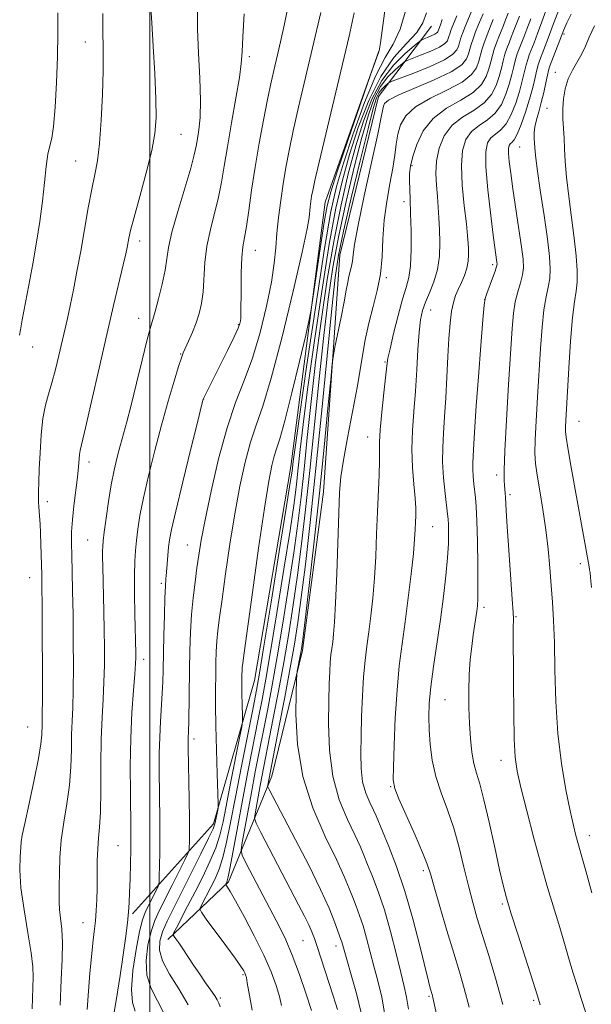
# Model space of a CAD drawing. Extents: x 2137300 to 2140200, y 292300 to 295200.
# Drawn here: x 2139471 to 2139600, y 293024 to 293246 of the extents above; entities that cross this region are included whole.
import ezdxf

# ---------------------------------------------------------------- set-up
doc = ezdxf.new("R2010")
doc.units = 0
doc.header["$MEASUREMENT"] = 0
for name, color, linetype, lineweight in [('BREAKLINE DTM HARD', 7, 'Continuous', 0), ('CONTOUR INDEX', 41, 'Continuous', 13), ('CONTOUR INTERMEDIATE', 44, 'Continuous', 0), ('GRID LINE', 7, 'Continuous', 0), ('SPOT ELEVATION DTM', 2, 'Continuous', 13)]:
    doc.layers.add(name, color=color, linetype=linetype, lineweight=lineweight)

msp = doc.modelspace()

# ---------------------------------------------------------------- linework, layer by layer
at = {"layer": 'BREAKLINE DTM HARD'}
for points in [[(2139504.04, 293038.74, 893.62), (2139517.73, 293051.73, 898.22), (2139527.5, 293075.52, 904.63), (2139534.46, 293103.87, 906.34), (2139539.18, 293139.61, 907.19), (2139542.86, 293192.95, 905.09), (2139551.56, 293228.67, 905.32), (2139563.56, 293244.51, 898.73)], [(2139496.12, 293044.46, 886.24), (2139514.39, 293064.8, 891.63), (2139523.64, 293097.11, 894.98), (2139531.83, 293145.32, 895.44), (2139539.52, 293204.89, 892.94), (2139551.61, 293238.89, 893.96)]]:
    msp.add_polyline3d(points, dxfattribs=at)
at = {"layer": 'CONTOUR INDEX', "flags": 128}
for points, elevation in [([(2139489.426, 293247.403), (2139489.385, 293244.437), (2139489.473, 293238.544), (2139489.456, 293234.489), (2139489.31, 293229.145), (2139489.035, 293223.313), (2139488.647, 293218.081), (2139488.158, 293214.201), (2139487.57, 293211.075), (2139486.883, 293207.769), (2139486.103, 293203.586), (2139484.399, 293193.851), (2139483.552, 293189.224), (2139482.752, 293185.08), (2139482.029, 293181.536), (2139481.396, 293178.621), (2139479.478, 293170.3), (2139478.714, 293167.122), (2139477.924, 293164.153), (2139477.145, 293161.597), (2139476.437, 293159.095), (2139475.864, 293156.144), (2139475.471, 293152.434), (2139475.225, 293148.408), (2139475.071, 293144.697), (2139474.967, 293141.801), (2139474.904, 293139.691), (2139474.881, 293138.205), (2139474.898, 293137.163), (2139474.951, 293136.305), (2139475.137, 293134.071), (2139475.25, 293132.392), (2139475.355, 293130.291), (2139475.441, 293127.804), (2139475.608, 293120.84), (2139475.648, 293118.245), (2139475.688, 293113.921), (2139475.73, 293107.236), (2139475.761, 293099.646), (2139475.769, 293093.131), (2139475.746, 293089.159), (2139475.706, 293087.156), (2139475.63, 293084.804), (2139475.431, 293082.816), (2139474.892, 293079.52), (2139473.918, 293074.684), (2139472.768, 293069.347), (2139471.789, 293064.869), (2139471.238, 293062.211), (2139471.001, 293060.74), (2139470.874, 293059.425), (2139470.718, 293057.391), (2139470.67, 293054.4), (2139470.931, 293050.37), (2139471.618, 293045.386), (2139472.494, 293040.19), (2139473.235, 293035.695), (2139473.599, 293032.543), (2139473.666, 293030.318), (2139473.431, 293023.076)], 880), ([(2139538.546, 293247.576), (2139536.709, 293239.659), (2139533.551, 293226.242), (2139532.339, 293220.949), (2139531.401, 293216.544), (2139530.67, 293212.701), (2139530.061, 293209.027), (2139529.509, 293205.234), (2139529.031, 293201.435), (2139528.662, 293197.847), (2139528.395, 293194.55), (2139528.053, 293191.082), (2139527.416, 293186.841), (2139526.322, 293181.459), (2139524.848, 293175.489), (2139523.125, 293169.719), (2139521.272, 293164.656), (2139519.352, 293159.709), (2139517.41, 293154.006), (2139515.514, 293147.036), (2139513.81, 293139.705), (2139512.466, 293133.278), (2139511.588, 293128.663), (2139511.04, 293125.34), (2139510.626, 293122.438), (2139510.191, 293119.245), (2139509.761, 293115.703), (2139509.403, 293111.918), (2139509.167, 293107.972), (2139509.028, 293103.861), (2139508.947, 293099.558), (2139508.789, 293087.766), (2139508.742, 293085.729), (2139508.671, 293083.947), (2139508.66, 293083.24), (2139508.673, 293081.904), (2139508.861, 293070.317), (2139508.915, 293065.838), (2139508.927, 293062.631), (2139508.91, 293060.615), (2139508.886, 293059.469), (2139508.834, 293058.818), (2139508.571, 293058.091), (2139507.871, 293056.664), (2139505.012, 293050.969), (2139502.15, 293045.302), (2139501.126, 293043.003), (2139500.273, 293040.48), (2139499.557, 293037.393), (2139499.167, 293033.991), (2139499.354, 293030.67), (2139500.271, 293027.702), (2139501.69, 293024.865), (2139503.289, 293021.814)], 890), ([(2139565.921, 293246.029), (2139565.519, 293244.848), (2139565.145, 293243.859), (2139565.017, 293243.427), (2139564.935, 293243.227), (2139564.719, 293242.987), (2139564.252, 293242.689), (2139563.478, 293242.329), (2139562.589, 293241.969), (2139561.841, 293241.682), (2139561.363, 293241.475), (2139560.792, 293241.071), (2139559.637, 293240.124), (2139557.576, 293238.352), (2139554.966, 293235.728), (2139552.328, 293232.289), (2139550.073, 293228.075), (2139548.16, 293223.138), (2139546.431, 293217.535), (2139544.761, 293211.287), (2139543.129, 293204.276), (2139541.545, 293196.348), (2139540.026, 293187.468), (2139538.62, 293178.076), (2139537.385, 293168.727), (2139536.361, 293159.912), (2139535.512, 293151.852), (2139534.784, 293144.704), (2139534.111, 293138.458), (2139533.382, 293132.45), (2139532.471, 293125.853), (2139531.302, 293118.14), (2139529.993, 293109.987), (2139528.711, 293102.375), (2139527.582, 293096.033), (2139526.581, 293090.705), (2139523.791, 293076.468), (2139522.902, 293071.837), (2139522.071, 293067.369), (2139520.841, 293060.564), (2139520.609, 293058.904), (2139520.843, 293057.682), (2139521.744, 293055.848), (2139525.483, 293048.707), (2139529.231, 293041.59), (2139530.685, 293038.607), (2139532.134, 293035.163), (2139533.726, 293030.842), (2139535.265, 293026.365), (2139536.468, 293022.736)], 900), ([(2139580.813, 293247.454), (2139580.252, 293245.963), (2139579.76, 293244.689), (2139578.728, 293242.153), (2139578.181, 293240.769), (2139577.688, 293239.356), (2139577.286, 293237.942), (2139576.914, 293236.48), (2139576.487, 293234.902), (2139575.88, 293233.169), (2139574.806, 293231.358), (2139572.941, 293229.575), (2139570.125, 293227.863), (2139566.875, 293226.011), (2139563.873, 293223.744), (2139561.659, 293220.914), (2139560.196, 293217.88), (2139559.303, 293215.124), (2139558.809, 293212.996), (2139558.597, 293211.292), (2139558.562, 293209.674), (2139558.61, 293207.817), (2139558.704, 293205.455), (2139558.817, 293202.335), (2139558.915, 293198.376), (2139558.93, 293194.177), (2139558.782, 293190.509), (2139558.409, 293187.867), (2139557.806, 293185.649), (2139556.982, 293182.979), (2139555.979, 293179.291), (2139554.972, 293175.252), (2139554.169, 293171.84), (2139553.709, 293169.682), (2139553.453, 293168.001), (2139552.786, 293161.931), (2139552.325, 293157.522), (2139551.966, 293153.548), (2139551.818, 293150.79), (2139551.796, 293146.501), (2139551.697, 293143.443), (2139551.333, 293135.054), (2139551.147, 293130.12), (2139550.94, 293125.047), (2139550.667, 293120.141), (2139550.299, 293115.654), (2139549.864, 293111.623), (2139549.405, 293108.03), (2139548.96, 293104.792), (2139548.557, 293101.562), (2139548.218, 293097.928), (2139547.961, 293093.627), (2139547.772, 293088.995), (2139547.635, 293084.519), (2139547.553, 293080.589), (2139547.63, 293077.205), (2139547.994, 293074.27), (2139548.711, 293071.712), (2139549.599, 293069.56), (2139550.416, 293067.87), (2139551.011, 293066.582), (2139553.887, 293059.678), (2139555.652, 293055.129), (2139557.538, 293049.586), (2139559.325, 293043.365), (2139560.873, 293037.308), (2139562.818, 293029.31), (2139563.236, 293027.705), (2139563.719, 293026.053), (2139563.829, 293025.629), (2139563.986, 293024.937), (2139566.453, 293013.626)], 910), ([(2139595.023, 293247.241), (2139594.026, 293245.24), (2139593.352, 293243.681), (2139590.164, 293235.36), (2139589.919, 293234.572), (2139589.676, 293233.504), (2139589.316, 293231.771), (2139588.842, 293229.584), (2139588.29, 293227.307), (2139587.708, 293225.241), (2139587.184, 293223.426), (2139586.818, 293221.843), (2139586.676, 293220.466), (2139586.69, 293219.264), (2139586.826, 293217.127), (2139586.984, 293215.426), (2139587.373, 293212.365), (2139588.069, 293207.541), (2139588.906, 293201.865), (2139589.655, 293196.574), (2139590.131, 293192.621), (2139590.308, 293189.814), (2139590.204, 293187.676), (2139589.854, 293185.732), (2139589.367, 293183.533), (2139588.868, 293180.632), (2139588.457, 293176.706), (2139588.111, 293171.914), (2139587.434, 293160.917), (2139587.119, 293155.623), (2139586.905, 293151.288), (2139586.852, 293148.284), (2139586.994, 293145.95), (2139587.358, 293143.364), (2139587.944, 293139.836), (2139588.637, 293135.585), (2139589.296, 293131.06), (2139589.81, 293126.64), (2139590.2, 293122.433), (2139590.519, 293118.475), (2139590.807, 293114.699), (2139591.053, 293110.62), (2139591.233, 293105.649), (2139591.357, 293099.404), (2139591.563, 293092.342), (2139592.023, 293085.129), (2139592.839, 293078.375), (2139593.846, 293072.465), (2139594.811, 293067.729), (2139595.553, 293064.373), (2139596.095, 293062.112), (2139596.513, 293060.539), (2139597.445, 293057.319), (2139598.336, 293054.167), (2139599.707, 293049.232)], 920)]:
    msp.add_lwpolyline(points, dxfattribs=dict(at, elevation=elevation))
at = {"layer": 'CONTOUR INTERMEDIATE', "flags": 128}
for points, elevation in [([(2139554.164, 293256.374), (2139551.985, 293240.757), (2139551.784, 293239.405), (2139551.718, 293239.06), (2139551.611, 293238.749), (2139551.102, 293237.314), (2139549.783, 293233.547), (2139547.446, 293226.817), (2139544.679, 293218.797), (2139542.271, 293211.734), (2139540.797, 293207.194), (2139539.983, 293204.008), (2139539.343, 293200.325), (2139538.51, 293194.882), (2139536.851, 293183.668), (2139536.394, 293180.654), (2139535.951, 293178.387), (2139535.145, 293174.925), (2139533.731, 293168.978), (2139532.012, 293161.869), (2139530.425, 293155.575), (2139529.302, 293151.563), (2139528.56, 293149.269), (2139528.013, 293147.619), (2139527.479, 293145.544), (2139526.806, 293141.996), (2139525.847, 293135.93), (2139524.535, 293126.902), (2139523.125, 293116.866), (2139521.251, 293103.327), (2139520.941, 293101.001), (2139520.838, 293100.024), (2139520.792, 293099.244), (2139520.764, 293098.41), (2139520.736, 293096.465), (2139520.736, 293095.242), (2139520.755, 293093.743), (2139520.798, 293091.956), (2139520.897, 293088.763), (2139520.897, 293087.856), (2139520.728, 293086.667), (2139520.242, 293084.174), (2139518.285, 293074.297), (2139516.504, 293065.213), (2139515.794, 293062.195), (2139514.877, 293059.387), (2139513.558, 293056.255), (2139511.942, 293052.864), (2139510.206, 293049.432), (2139508.525, 293046.186), (2139505.995, 293041.372), (2139505.427, 293040.26), (2139505.292, 293039.749), (2139505.477, 293039.401), (2139505.889, 293038.841), (2139506.53, 293037.941), (2139507.422, 293036.635), (2139509.882, 293032.909), (2139511.257, 293030.864), (2139512.585, 293028.959), (2139513.751, 293027.313), (2139514.642, 293026.023), (2139515.193, 293025.124), (2139515.536, 293024.386), (2139515.854, 293023.512)], 894), ([(2139500.225, 293248.662), (2139500.439, 293245.28), (2139500.754, 293239.991), (2139501.092, 293233.822), (2139501.349, 293228.136), (2139501.416, 293223.884), (2139501.158, 293220.369), (2139500.433, 293216.483), (2139499.188, 293211.488), (2139497.731, 293206.128), (2139496.458, 293201.519), (2139495.669, 293198.493), (2139495.27, 293196.736), (2139494.878, 293194.647), (2139494.565, 293193.187), (2139494, 293190.742), (2139491.837, 293181.612), (2139490.3, 293175.021), (2139488.561, 293167.42), (2139486.869, 293159.969), (2139485.511, 293154.037), (2139484.311, 293148.934), (2139484.154, 293148.002), (2139483.916, 293145.196), (2139483.677, 293142.866), (2139482.877, 293136.461), (2139482.532, 293133.266), (2139482.36, 293130.568), (2139482.333, 293128.04), (2139482.392, 293125.189), (2139482.486, 293121.602), (2139482.589, 293117.198), (2139482.68, 293111.976), (2139482.741, 293106.067), (2139482.756, 293100.124), (2139482.71, 293094.931), (2139482.599, 293091.023), (2139482.463, 293087.931), (2139482.356, 293084.937), (2139482.299, 293081.476), (2139482.186, 293077.591), (2139481.878, 293073.477), (2139481.299, 293069.306), (2139480.609, 293065.155), (2139480.027, 293061.079), (2139479.717, 293057.165), (2139479.61, 293053.64), (2139479.579, 293050.764), (2139479.533, 293048.682), (2139479.52, 293047.065), (2139479.62, 293045.47), (2139479.874, 293043.51), (2139480.164, 293041.044), (2139480.33, 293037.992), (2139480.261, 293034.25), (2139480.03, 293029.633), (2139479.76, 293023.937)], 882), ([(2139510.738, 293248.774), (2139510.732, 293243.962), (2139510.96, 293238.436), (2139511.263, 293232.785), (2139511.439, 293227.758), (2139511.344, 293223.928), (2139511.064, 293221.162), (2139510.743, 293219.151), (2139510.461, 293217.51), (2139510.032, 293215.556), (2139509.209, 293212.529), (2139506.304, 293202.783), (2139504.994, 293198.069), (2139504.242, 293194.678), (2139503.429, 293189.54), (2139502.773, 293186.381), (2139501.972, 293183.051), (2139501.221, 293180.213), (2139500.095, 293176.405), (2139499.35, 293173.636), (2139498.263, 293169.265), (2139496.994, 293164.056), (2139495.774, 293159.133), (2139494.783, 293155.349), (2139493.283, 293149.953), (2139492.607, 293147.37), (2139491.943, 293144.496), (2139491.294, 293141.175), (2139490.672, 293137.384), (2139490.125, 293133.625), (2139489.711, 293130.533), (2139489.469, 293128.541), (2139489.362, 293127.284), (2139489.334, 293126.195), (2139489.341, 293124.776), (2139489.376, 293122.8), (2139489.63, 293112.622), (2139489.716, 293108.462), (2139489.766, 293104.433), (2139489.753, 293100.544), (2139489.651, 293096.732), (2139489.451, 293092.886), (2139489.22, 293088.705), (2139489.04, 293083.838), (2139488.968, 293078.149), (2139488.94, 293072.367), (2139488.864, 293067.434), (2139488.68, 293064), (2139488.445, 293061.537), (2139488.246, 293059.222), (2139488.148, 293056.432), (2139488.091, 293050.309), (2139488.023, 293047.625), (2139487.897, 293045.209), (2139487.707, 293042.895), (2139487.451, 293040.512), (2139487.143, 293037.873), (2139486.803, 293034.785), (2139486.454, 293031.132), (2139486.13, 293027.096), (2139485.871, 293022.933)], 884), ([(2139531.216, 293249.046), (2139530.132, 293243.994), (2139529.071, 293239.363), (2139528.166, 293235.486), (2139527.354, 293231.922), (2139526.527, 293228.037), (2139525.607, 293223.369), (2139524.649, 293218.141), (2139523.743, 293212.75), (2139522.959, 293207.586), (2139522.304, 293203.013), (2139521.763, 293199.392), (2139521.326, 293196.88), (2139520.992, 293194.825), (2139520.762, 293192.375), (2139520.629, 293188.966), (2139520.565, 293185.191), (2139520.516, 293179.855), (2139520.485, 293178.726), (2139520.436, 293178.098), (2139520.318, 293177.515), (2139519.931, 293176.495), (2139519.034, 293174.548), (2139517.507, 293171.421), (2139512.225, 293160.895), (2139512.05, 293160.447), (2139511.677, 293159.044), (2139510.799, 293155.527), (2139509.25, 293149.274), (2139507.416, 293141.825), (2139505.826, 293135.257), (2139504.876, 293131.11), (2139504.435, 293128.784), (2139504.244, 293127.137), (2139504.085, 293125.274), (2139503.773, 293121.462), (2139503.636, 293119.987), (2139503.51, 293118.31), (2139503.388, 293115.72), (2139503.267, 293111.784), (2139503.155, 293107.176), (2139503.005, 293099.499), (2139502.935, 293096.808), (2139502.814, 293094.199), (2139502.392, 293087.869), (2139502.215, 293084.289), (2139502.136, 293080.591), (2139502.137, 293076.841), (2139502.277, 293065.711), (2139502.286, 293062.056), (2139502.25, 293058.472), (2139502.189, 293055.294), (2139502.132, 293052.927), (2139502.082, 293051.608), (2139501.95, 293050.894), (2139501.621, 293050.173), (2139499.546, 293046.052), (2139498.929, 293044.776), (2139498.354, 293043.158), (2139497.696, 293040.502), (2139496.898, 293036.417), (2139496.182, 293031.705), (2139495.838, 293027.469), (2139496.067, 293024.523), (2139496.713, 293022.533)], 888), ([(2139557.796, 293248.409), (2139556.453, 293243.818), (2139554.91, 293240.493), (2139553.101, 293237.472), (2139550.937, 293233.38), (2139548.412, 293227.311), (2139545.851, 293220.253), (2139543.658, 293213.668), (2139542.093, 293208.388), (2139540.832, 293202.734), (2139539.402, 293194.397), (2139537.493, 293182.045), (2139535.44, 293168.247), (2139533.737, 293156.544), (2139532.749, 293149.586), (2139532.327, 293146.431), (2139532.068, 293144.218), (2139531.685, 293141.663), (2139530.775, 293135.921), (2139529.203, 293126.142), (2139527.354, 293114.709), (2139525.743, 293104.814), (2139524.73, 293098.712), (2139524.046, 293094.892), (2139523.267, 293090.905), (2139520.669, 293077.765), (2139519.307, 293070.763), (2139518.213, 293065.053), (2139517.32, 293060.633), (2139516.49, 293057.22), (2139515.613, 293054.543), (2139514.695, 293052.381), (2139513.772, 293050.521), (2139511.557, 293046.281), (2139511.311, 293045.624), (2139511.612, 293044.855), (2139512.721, 293043.313), (2139517.14, 293037.351), (2139519.247, 293034.469), (2139520.546, 293032.636), (2139521.174, 293031.671), (2139521.439, 293031.177), (2139521.602, 293030.771), (2139521.763, 293030.135), (2139521.981, 293028.965), (2139522.667, 293024.861), (2139523.041, 293022.766)], 896), ([(2139572.873, 293248.604), (2139571.138, 293244.487), (2139570.496, 293242.866), (2139570.076, 293241.666), (2139569.817, 293240.784), (2139569.605, 293240.017), (2139569.265, 293239.185), (2139568.37, 293238.19), (2139566.432, 293236.953), (2139563.219, 293235.462), (2139559.53, 293233.964), (2139554.678, 293232.107), (2139553.936, 293231.779), (2139553.564, 293231.512), (2139553.053, 293231.072), (2139552.405, 293230.421), (2139551.751, 293229.568), (2139551.151, 293228.355), (2139550.396, 293225.963), (2139549.205, 293221.403), (2139547.429, 293214.186), (2139545.427, 293205.818), (2139543.689, 293198.298), (2139542.558, 293192.891), (2139541.799, 293187.906), (2139541.034, 293180.91), (2139539.973, 293170.238), (2139538.696, 293157.273), (2139537.375, 293144.163), (2139536.155, 293132.698), (2139535.079, 293123.237), (2139534.166, 293115.785), (2139533.4, 293110.138), (2139532.632, 293105.266), (2139531.678, 293099.935), (2139530.435, 293093.354), (2139529.116, 293086.518), (2139526.594, 293073.485), (2139526.569, 293073.246), (2139526.65, 293072.985), (2139526.906, 293072.481), (2139532.848, 293061.186), (2139535.824, 293055.43), (2139538.519, 293049.99), (2139540.44, 293045.747), (2139541.659, 293042.714), (2139543.112, 293038.709), (2139543.291, 293038.173), (2139543.812, 293036.323), (2139544.44, 293034.164), (2139545.439, 293030.775), (2139546.599, 293026.576), (2139547.639, 293022.16)], 904), ([(2139589.649, 293248.782), (2139588.44, 293245.52), (2139587.435, 293242.841), (2139586.647, 293240.775), (2139585.59, 293238.077), (2139585.224, 293237.05), (2139584.881, 293235.845), (2139584.011, 293232.177), (2139583.369, 293229.786), (2139582.528, 293227.165), (2139581.513, 293224.628), (2139580.364, 293222.543), (2139579.134, 293221.155), (2139577.94, 293220.223), (2139576.913, 293219.387), (2139576.17, 293218.245), (2139575.781, 293216.244), (2139575.801, 293212.792), (2139576.238, 293207.63), (2139576.895, 293201.839), (2139577.527, 293196.835), (2139578.265, 293191.35), (2139578.301, 293190.896), (2139578.206, 293190.334), (2139577.888, 293189.337), (2139577.304, 293187.719), (2139576.012, 293184.275), (2139575.652, 293183.191), (2139575.416, 293181.636), (2139575.129, 293178.342), (2139574.665, 293172.544), (2139574.119, 293165.494), (2139573.634, 293158.947), (2139573.322, 293154.259), (2139573.024, 293149.151), (2139572.912, 293147.55), (2139572.83, 293146.128), (2139572.824, 293144.684), (2139572.924, 293143.076), (2139573.096, 293141.394), (2139573.476, 293138.264), (2139573.636, 293136.264), (2139573.776, 293133.088), (2139573.894, 293128.37), (2139573.977, 293123.074), (2139574.012, 293118.496), (2139573.985, 293115.588), (2139573.895, 293113.918), (2139573.744, 293112.709), (2139572.959, 293107.373), (2139572.61, 293104.771), (2139572.281, 293101.768), (2139572.037, 293098.41), (2139571.928, 293094.769), (2139571.949, 293091.019), (2139572.082, 293087.358), (2139572.312, 293083.966), (2139572.642, 293080.944), (2139573.083, 293078.377), (2139573.65, 293076.2), (2139574.39, 293073.751), (2139575.355, 293070.218), (2139576.552, 293065.14), (2139577.805, 293059.449), (2139578.89, 293054.426), (2139579.678, 293050.93), (2139580.416, 293048.12), (2139581.445, 293044.728), (2139582.977, 293039.924), (2139587.014, 293027.416), (2139587.692, 293025.225), (2139588.052, 293024.012)], 916), ([(2139592.371, 293248.618), (2139590.983, 293244.875), (2139589.829, 293241.801), (2139587.877, 293236.719), (2139587.572, 293235.811), (2139587.279, 293234.675), (2139586.9, 293232.977), (2139586.377, 293230.742), (2139585.663, 293228.081), (2139584.745, 293225.163), (2139583.749, 293222.385), (2139582.838, 293220.199), (2139582.138, 293218.921), (2139581.634, 293218.311), (2139581.279, 293217.991), (2139581.033, 293217.613), (2139580.904, 293216.951), (2139580.911, 293215.807), (2139581.071, 293213.999), (2139581.396, 293211.39), (2139581.895, 293207.854), (2139583.25, 293198.791), (2139583.833, 293194.781), (2139584.178, 293192.001), (2139584.25, 293190.099), (2139584.039, 293188.488), (2139583.564, 293186.685), (2139582.965, 293184.634), (2139582.413, 293182.385), (2139582.03, 293179.846), (2139581.734, 293176.358), (2139580.927, 293163.778), (2139580.429, 293155.735), (2139580.044, 293148.846), (2139579.877, 293144.496), (2139579.88, 293142.199), (2139579.967, 293141.006), (2139580.154, 293139.265), (2139580.223, 293138.379), (2139580.38, 293135.289), (2139580.598, 293131.792), (2139580.971, 293126.444), (2139581.754, 293115.39), (2139581.936, 293112.423), (2139581.986, 293110.996), (2139581.977, 293108.903), (2139582.014, 293096.615), (2139582.061, 293089.845), (2139582.171, 293083.876), (2139582.396, 293079.784), (2139582.862, 293076.623), (2139583.709, 293072.947), (2139585.017, 293067.722), (2139586.608, 293061.572), (2139588.241, 293055.534), (2139589.722, 293050.412), (2139592.244, 293042.136), (2139593.36, 293038.324), (2139594.408, 293034.68), (2139595.396, 293031.33), (2139596.343, 293028.323), (2139597.301, 293025.381), (2139598.329, 293022.146)], 918), ([(2139479.231, 293247.566), (2139479.237, 293242.981), (2139479.166, 293237.601), (2139478.973, 293231.794), (2139478.672, 293226.299), (2139478.29, 293221.952), (2139477.858, 293219.272), (2139477.415, 293217.529), (2139477.001, 293215.679), (2139476.638, 293212.9), (2139476.266, 293209.262), (2139475.803, 293205.057), (2139475.189, 293200.541), (2139474.442, 293195.826), (2139473.598, 293190.984), (2139472.709, 293186.161), (2139471.217, 293178.324), (2139470.812, 293176.131), (2139470.606, 293174.888)], 878), ([(2139521.298, 293247.292), (2139520.96, 293242.126), (2139520.786, 293238.713), (2139520.607, 293236.124), (2139520.199, 293232.972), (2139519.42, 293228.282), (2139518.438, 293222.713), (2139517.501, 293217.336), (2139516.787, 293212.958), (2139516.177, 293209.336), (2139515.486, 293205.96), (2139513.648, 293198.728), (2139512.877, 293194.966), (2139512.433, 293191.252), (2139511.991, 293184.648), (2139511.653, 293182.054), (2139511.145, 293179.81), (2139510.458, 293177.688), (2139509.611, 293175.543), (2139508.742, 293173.556), (2139507.536, 293170.934), (2139507.109, 293169.809), (2139506.479, 293167.861), (2139505.455, 293164.525), (2139504.119, 293159.992), (2139502.618, 293154.644), (2139501.099, 293148.886), (2139499.701, 293143.231), (2139498.56, 293138.216), (2139497.773, 293134.24), (2139497.276, 293131.148), (2139496.964, 293128.644), (2139496.749, 293126.398), (2139496.613, 293123.933), (2139496.556, 293120.737), (2139496.571, 293116.54), (2139496.631, 293112.035), (2139496.803, 293103.178), (2139496.806, 293102.275), (2139496.752, 293100.899), (2139496.592, 293098.532), (2139496.304, 293094.799), (2139495.972, 293089.872), (2139495.71, 293084.064), (2139495.598, 293077.774), (2139495.6, 293071.757), (2139495.688, 293063.605), (2139495.699, 293061.311), (2139495.674, 293058.97), (2139495.612, 293055.865), (2139495.526, 293052.408), (2139495.437, 293049.296), (2139495.348, 293046.984), (2139495.202, 293044.952), (2139494.928, 293042.441), (2139494.477, 293038.915), (2139493.905, 293034.753), (2139493.29, 293030.558), (2139492.708, 293026.86), (2139491.883, 293021.777)], 886), ([(2139546.075, 293247.547), (2139544.92, 293242.3), (2139543.44, 293235.982), (2139538.152, 293213.861), (2139537.199, 293209.753), (2139536.725, 293207.529), (2139536.496, 293206.213), (2139536.319, 293205), (2139536.166, 293203.785), (2139535.914, 293201.378), (2139535.463, 293198.828), (2139534.333, 293193.56), (2139532.315, 293184.815), (2139529.813, 293174.511), (2139527.387, 293165.232), (2139525.468, 293158.876), (2139523.979, 293154.585), (2139522.712, 293150.813), (2139521.497, 293146.29), (2139520.308, 293140.851), (2139519.157, 293134.604), (2139518.062, 293127.782), (2139517.082, 293121.103), (2139516.286, 293115.406), (2139515.721, 293111.286), (2139515.351, 293108.352), (2139515.121, 293105.971), (2139514.979, 293103.599), (2139514.896, 293101.063), (2139514.845, 293098.283), (2139514.81, 293095.148), (2139514.809, 293091.43), (2139514.867, 293086.87), (2139514.997, 293081.439), (2139515.159, 293076.02), (2139515.374, 293069.344), (2139515.375, 293068.332), (2139515.304, 293067.825), (2139514.84, 293065.476), (2139514.675, 293064.776), (2139514.253, 293063.682), (2139513.264, 293061.554), (2139511.523, 293058.002), (2139509.341, 293053.635), (2139507.153, 293049.314), (2139505.318, 293045.722), (2139503.891, 293042.836), (2139502.851, 293040.458), (2139502.215, 293038.369), (2139502.153, 293036.277), (2139502.871, 293033.871), (2139504.46, 293030.925), (2139506.548, 293027.556), (2139508.646, 293023.962)], 892), ([(2139562.389, 293247.502), (2139561.601, 293245.272), (2139560.198, 293243.115), (2139557.916, 293240.618), (2139555.063, 293237.429), (2139552.09, 293233.214), (2139549.378, 293227.805), (2139547.022, 293221.71), (2139545.045, 293215.602), (2139543.427, 293209.838), (2139541.98, 293203.505), (2139540.474, 293195.372), (2139538.76, 293184.757), (2139537.03, 293173.161), (2139535.561, 293162.636), (2139534.555, 293154.749), (2139533.92, 293149.142), (2139533.488, 293144.974), (2139533.09, 293141.338), (2139532.533, 293137.057), (2139531.623, 293130.887), (2139530.253, 293122.141), (2139528.673, 293112.348), (2139527.227, 293103.594), (2139526.156, 293097.372), (2139525.314, 293092.798), (2139524.454, 293088.396), (2139522.185, 293076.866), (2139520.954, 293070.455), (2139519.808, 293064.317), (2139518.104, 293055.052), (2139517.667, 293052.832), (2139517.448, 293051.897), (2139517.338, 293051.61), (2139517.094, 293051.125), (2139517.124, 293051.049), (2139517.486, 293050.53), (2139518.094, 293049.53), (2139519.306, 293047.403), (2139521.248, 293043.873), (2139523.548, 293039.52), (2139525.711, 293035.144), (2139527.345, 293031.391), (2139528.474, 293028.323), (2139529.224, 293025.85), (2139529.726, 293023.85)], 898), ([(2139569.228, 293246.844), (2139567.99, 293243.786), (2139567.641, 293242.833), (2139567.447, 293242.209), (2139567.311, 293241.722), (2139567.1, 293241.206), (2139566.545, 293240.588), (2139565.342, 293239.821), (2139563.348, 293238.895), (2139561.06, 293237.966), (2139558.021, 293236.791), (2139557.364, 293236.425), (2139556.6, 293235.818), (2139555.315, 293234.712), (2139553.685, 293233.075), (2139552.039, 293230.928), (2139550.612, 293228.215), (2139549.278, 293224.551), (2139547.818, 293219.469), (2139546.095, 293212.737), (2139544.278, 293205.047), (2139542.617, 293197.323), (2139541.292, 293190.18), (2139540.21, 293182.991), (2139539.209, 293174.819), (2139538.167, 293165.075), (2139536.079, 293144.433), (2139535.133, 293135.578), (2139534.23, 293127.844), (2139533.319, 293120.819), (2139532.351, 293114.139), (2139531.313, 293107.627), (2139530.194, 293101.155), (2139529.008, 293094.693), (2139527.848, 293088.611), (2139524.888, 293073.428), (2139523.717, 293067.024), (2139523.615, 293066.026), (2139523.953, 293064.939), (2139525.02, 293062.834), (2139533.562, 293046.515), (2139534.892, 293043.939), (2139535.838, 293042.005), (2139536.527, 293040.428), (2139537.1, 293038.906), (2139537.701, 293037.131), (2139541.325, 293026.016), (2139541.845, 293024.383), (2139542.306, 293022.899)], 902), ([(2139575.168, 293247.299), (2139574.153, 293244.871), (2139573.486, 293243.247), (2139572.893, 293241.696), (2139572.479, 293240.425), (2139571.899, 293238.312), (2139571.447, 293237.171), (2139570.335, 293235.844), (2139567.992, 293234.263), (2139564.149, 293232.42), (2139555.98, 293228.95), (2139553.806, 293227.831), (2139552.909, 293227.083), (2139552.672, 293226.514), (2139552.543, 293225.792), (2139552.203, 293224.033), (2139551.393, 293220.215), (2139549.981, 293213.815), (2139548.335, 293206.305), (2139546.948, 293199.655), (2139546.183, 293195.355), (2139545.874, 293192.974), (2139545.725, 293191.598), (2139545.498, 293190.454), (2139544.892, 293188.151), (2139544.618, 293186.805), (2139544.296, 293185.005), (2139543.82, 293182.422), (2139543.132, 293178.933), (2139541.757, 293172.212), (2139541.393, 293170.357), (2139541.144, 293168.46), (2139540.794, 293164.895), (2139540.175, 293158.456), (2139539.301, 293149.622), (2139538.231, 293139.292), (2139537.046, 293128.455), (2139535.911, 293118.461), (2139535.014, 293110.751), (2139534.481, 293106.296), (2139534.2, 293104.179), (2139534, 293103.011), (2139533.253, 293099.139), (2139533.125, 293098.359), (2139533.058, 293097.123), (2139532.992, 293094.372), (2139532.953, 293089.382), (2139533.303, 293082.763), (2139534.486, 293075.463), (2139536.746, 293068.344), (2139539.531, 293061.94), (2139542.088, 293056.7), (2139543.846, 293052.915), (2139544.958, 293050.232), (2139545.759, 293048.14), (2139546.526, 293046.183), (2139547.307, 293044.121), (2139548.089, 293041.769), (2139548.869, 293039.001), (2139550.507, 293032.706), (2139551.399, 293029.416), (2139552.286, 293025.745), (2139553.091, 293021.287)], 906), ([(2139577.464, 293245.994), (2139577.008, 293244.876), (2139576.44, 293243.512), (2139575.833, 293242.008), (2139575.291, 293240.526), (2139574.883, 293239.183), (2139574.193, 293236.607), (2139573.663, 293235.17), (2139572.571, 293233.601), (2139570.467, 293231.919), (2139567.137, 293230.142), (2139563.305, 293228.281), (2139559.926, 293226.347), (2139557.731, 293224.349), (2139556.539, 293222.29), (2139555.944, 293220.172), (2139555.579, 293217.964), (2139555.249, 293215.493), (2139554.801, 293212.554), (2139554.144, 293209.014), (2139553.427, 293205.029), (2139552.86, 293200.831), (2139552.576, 293196.624), (2139552.386, 293192.525), (2139552.021, 293188.627), (2139551.294, 293184.968), (2139550.337, 293181.37), (2139549.359, 293177.604), (2139548.514, 293173.456), (2139546.803, 293163.504), (2139545.7, 293157.621), (2139544.57, 293151.776), (2139543.641, 293146.752), (2139543.076, 293142.974), (2139542.782, 293139.46), (2139542.596, 293134.872), (2139542.152, 293121.073), (2139541.907, 293114.612), (2139541.672, 293110.211), (2139541.45, 293107.511), (2139541.238, 293105.757), (2139541.037, 293104.288), (2139540.854, 293102.823), (2139540.7, 293101.175), (2139540.581, 293099.127), (2139540.481, 293096.343), (2139540.378, 293092.46), (2139540.303, 293087.295), (2139540.497, 293081.396), (2139541.254, 293075.494), (2139542.732, 293070.214), (2139544.565, 293065.774), (2139546.252, 293062.285), (2139547.429, 293059.748), (2139548.279, 293057.707), (2139549.123, 293055.593), (2139550.209, 293052.919), (2139551.501, 293049.532), (2139552.887, 293045.365), (2139554.26, 293040.487), (2139555.521, 293035.525), (2139556.574, 293031.247), (2139557.352, 293028.153), (2139557.915, 293025.679), (2139558.35, 293022.997)], 908), ([(2139583.355, 293246.809), (2139582.647, 293244.923), (2139582.055, 293243.385), (2139581.526, 293242.052), (2139581.015, 293240.795), (2139580.529, 293239.529), (2139580.086, 293238.185), (2139579.69, 293236.701), (2139579.28, 293235.046), (2139578.781, 293233.197), (2139578.096, 293231.167), (2139577.042, 293229.114), (2139575.415, 293227.231), (2139573.127, 293225.623), (2139570.552, 293224.048), (2139568.18, 293222.179), (2139566.409, 293219.783), (2139565.257, 293217.015), (2139564.648, 293214.129), (2139564.488, 293211.334), (2139564.618, 293208.674), (2139564.858, 293206.151), (2139565.063, 293203.741), (2139565.214, 293201.308), (2139565.329, 293198.688), (2139565.395, 293195.779), (2139565.295, 293192.721), (2139564.884, 293189.718), (2139564.085, 293186.944), (2139563.089, 293184.462), (2139562.153, 293182.309), (2139561.476, 293180.426), (2139561.026, 293178.363), (2139560.713, 293175.573), (2139560.452, 293171.692), (2139560.192, 293167.079), (2139559.888, 293162.275), (2139559.526, 293157.711), (2139559.214, 293153.386), (2139559.091, 293149.19), (2139559.245, 293145.082), (2139559.552, 293141.307), (2139559.841, 293138.177), (2139559.976, 293135.895), (2139559.984, 293134.206), (2139559.933, 293132.747), (2139559.865, 293131.135), (2139559.723, 293128.929), (2139559.428, 293125.67), (2139558.926, 293121.098), (2139558.278, 293115.735), (2139557.571, 293110.303), (2139556.884, 293105.305), (2139556.262, 293100.372), (2139555.744, 293094.919), (2139555.358, 293088.657), (2139555.095, 293082.475), (2139554.938, 293077.559), (2139554.915, 293074.657), (2139555.24, 293072.765), (2139556.174, 293070.441), (2139559.81, 293062.244), (2139561.52, 293058.312), (2139562.578, 293055.675), (2139563.288, 293053.512), (2139564.122, 293050.602), (2139565.425, 293046.108), (2139567.009, 293040.741), (2139568.552, 293035.595), (2139569.819, 293031.433), (2139570.908, 293027.683), (2139572.001, 293023.439)], 912), ([(2139585.898, 293246.164), (2139585.041, 293243.882), (2139584.351, 293242.08), (2139583.302, 293239.436), (2139582.876, 293238.29), (2139582.484, 293237.015), (2139582.093, 293235.46), (2139581.646, 293233.611), (2139581.075, 293231.492), (2139580.312, 293229.166), (2139579.278, 293226.871), (2139577.889, 293224.887), (2139576.13, 293223.389), (2139574.246, 293222.136), (2139572.546, 293220.783), (2139571.291, 293219.001), (2139570.532, 293216.525), (2139570.269, 293213.107), (2139570.463, 293208.693), (2139570.914, 293204.013), (2139571.381, 293199.99), (2139571.677, 293197.298), (2139571.82, 293195.607), (2139571.883, 293194.338), (2139571.907, 293193.012), (2139571.823, 293191.554), (2139571.531, 293189.989), (2139570.974, 293188.355), (2139570.262, 293186.73), (2139569.546, 293185.203), (2139568.947, 293183.796), (2139568.465, 293182.258), (2139568.07, 293180.267), (2139567.736, 293177.567), (2139567.448, 293174.154), (2139567.193, 293170.085), (2139566.729, 293160.787), (2139566.486, 293156.456), (2139566.23, 293152.828), (2139566.045, 293149.606), (2139566.032, 293146.334), (2139566.252, 293142.733), (2139566.604, 293139.215), (2139567.163, 293134.58), (2139567.277, 293133.407), (2139567.335, 293132.208), (2139567.367, 293130.439), (2139567.324, 293127.95), (2139567.14, 293124.692), (2139566.764, 293120.652), (2139566.214, 293115.97), (2139565.526, 293110.824), (2139563.995, 293100.222), (2139563.389, 293095.64), (2139563.03, 293091.992), (2139562.904, 293088.933), (2139562.972, 293085.96), (2139563.215, 293082.677), (2139563.702, 293079.121), (2139564.523, 293075.44), (2139565.717, 293071.731), (2139567.123, 293067.908), (2139568.528, 293063.832), (2139569.767, 293059.446), (2139570.853, 293054.991), (2139571.846, 293050.789), (2139572.811, 293047.037), (2139573.837, 293043.443), (2139575.019, 293039.594), (2139576.419, 293035.138), (2139577.972, 293029.979), (2139579.583, 293024.081)], 914), ([(2139600.266, 293244.576), (2139599.101, 293242.053), (2139598.246, 293240.051), (2139597.415, 293238.288), (2139595.325, 293234.648), (2139594.371, 293232.629), (2139593.694, 293230.432), (2139593.294, 293228.14), (2139593.13, 293225.861), (2139593.153, 293223.67), (2139593.417, 293219.281), (2139593.51, 293216.869), (2139593.644, 293214.03), (2139593.938, 293210.497), (2139594.468, 293206.138), (2139595.117, 293201.373), (2139595.726, 293196.761), (2139596.157, 293192.766), (2139596.375, 293189.47), (2139596.37, 293186.863), (2139596.145, 293184.779), (2139595.769, 293182.432), (2139595.324, 293178.88), (2139594.884, 293173.566), (2139594.488, 293167.47), (2139593.797, 293155.651), (2139593.725, 293154.203), (2139593.724, 293153.194), (2139593.873, 293151.891), (2139594.27, 293149.507), (2139594.972, 293145.54), (2139599.083, 293122.679), (2139599.194, 293121.996), (2139599.282, 293121.376), (2139599.399, 293120.269), (2139599.593, 293118.062)], 922)]:
    msp.add_lwpolyline(points, dxfattribs=dict(at, elevation=elevation))
at = {"layer": 'GRID LINE', "flags": 128}
msp.add_lwpolyline([(2139500, 295000), (2139500, 292500)], dxfattribs=at)
at = {"layer": 'SPOT ELEVATION DTM'}
for p in [(2139593.44, 293242.73, 920.32), (2139485.43, 293240.93, 879.29), (2139522.44, 293237.68, 886.35), (2139591.46, 293234.15, 921.26), (2139589.6, 293226.01, 921.07), (2139507.06, 293220.14, 882.91), (2139583.44, 293217.3, 918.99), (2139483.27, 293214.16, 879.12), (2139559.15, 293213.1, 910.28), (2139557.29, 293204.94, 909.53), (2139497.68, 293196.09, 882.49), (2139523.81, 293193.99, 888.77), (2139577.29, 293190.75, 915.65), (2139553.36, 293187.86, 908.2), (2139575.51, 293182.86, 916.01), (2139563.34, 293180.54, 912.76), (2139497.49, 293178.69, 883.32), (2139519.94, 293177.26, 887.86), (2139473.55, 293172.24, 878.69), (2139506.95, 293170.66, 885.91), (2139553.02, 293168.83, 909.85), (2139512.11, 293160.49, 888.02), (2139596.76, 293155.5, 922.89), (2139549.12, 293151.96, 909.3), (2139486.24, 293146.3, 882.5), (2139578.19, 293143.38, 917.58), (2139476.87, 293137.34, 880.47), (2139581.2, 293138.98, 918.29), (2139563.76, 293131.72, 912.89), (2139485.94, 293128.76, 883.06), (2139508.49, 293127.61, 889.14), (2139597.09, 293123.43, 921.54), (2139472.9, 293120.24, 879.21), (2139502.58, 293119, 887.72), (2139575.34, 293113.54, 916.37), (2139582.56, 293111.47, 918.12), (2139498.61, 293101.83, 886.51), (2139566.59, 293092.75, 914.97), (2139472.43, 293086.57, 879.03), (2139509.93, 293083.88, 890.39), (2139579.17, 293079.07, 917.39), (2139554.33, 293073.12, 911.88), (2139599.16, 293062.14, 920.64), (2139492.79, 293059.87, 885.11), (2139561.66, 293054.21, 911.64), (2139579.53, 293046.74, 915.76), (2139484.92, 293042.48, 883.22), (2139534.51, 293038.45, 901.06), (2139542.02, 293037.22, 903.47), (2139520.99, 293030.76, 895.79), (2139515.93, 293025.5, 894.24), (2139562.93, 293025.87, 909.78), (2139586.57, 293024.98, 915.75)]:
    msp.add_point(p, dxfattribs=at)

doc.saveas('drawing.dxf')
